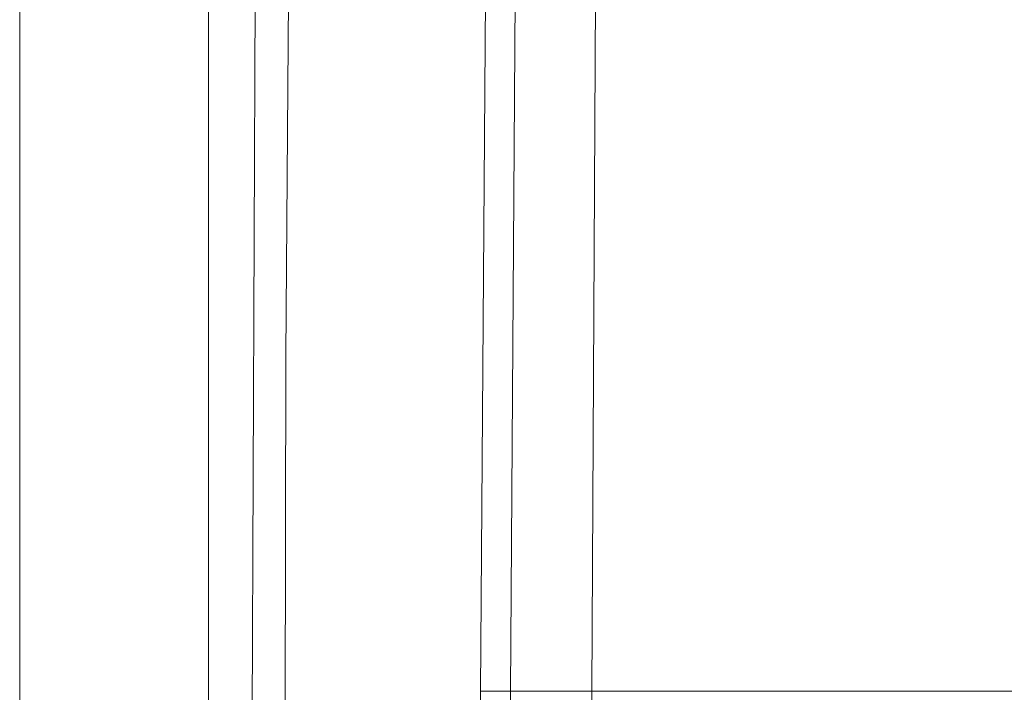
# Model space of a CAD drawing. Units: millimetres. Extents: x 655 to 10826, y -1559 to 1647.
# Drawn here: x 655 to 728, y 89 to 138 of the extents above; entities that cross this region are included whole.
import ezdxf

# ---------------------------------------------------------------- set-up
doc = ezdxf.new("R2010")
doc.units = ezdxf.units.MM
doc.layers.add('1', color=7, linetype='Continuous', true_color=0xffffff)

msp = doc.modelspace()

# ---------------------------------------------------------------- linework, layer by layer
at = {"layer": '1', "color": 18, "linetype": 'Continuous', "lineweight": 13}
for p, q in [((655.400127, 137.203038), (655.400127, 419.810683)), ((655.400127, 137.203038), (655.400127, 419.810683)), ((669.400066, 355.841728), (669.400066, 34.739055)), ((669.400066, 355.841728), (669.400066, 34.739055)), ((689.555973, 88.733144), (691.291849, 331.316917)), ((689.557403, 88.733144), (691.29192, 331.316837)), ((691.779941, 88.732444), (693.440746, 328.90956)), ((697.810024, 88.733137), (698.619217, 239.141211)), ((672.50677, 52.863925), (672.881324, 146.761827)), ((675.356466, 145.203779), (675.139755, 113.578789)), ((655.400127, 137.203038), (655.400127, 0)), ((655.400127, 0), (655.400127, 137.203038)), ((675.060763, 74.133934), (675.139755, 113.578789)), ((689.554107, 87.432958), (689.555973, 88.733144)), ((689.555513, 87.43044), (689.557403, 88.733144)), ((689.555973, 88.733144), (689.557403, 88.733144)), ((691.779941, 88.732444), (689.557403, 88.733144)), ((691.760162, 74.947345), (691.779941, 88.732444)), ((691.818088, 88.732451), (691.779941, 88.732444)), ((692.495674, 88.73301), (691.818088, 88.732451)), ((692.495674, 88.73301), (697.810024, 88.733137)), ((697.780826, 68.757622), (697.810024, 88.733137)), ((697.810024, 88.733137), (697.870106, 88.733174)), ((708.420128, 88.736787), (697.870106, 88.733174)), ((726.333946, 88.744231), (708.420128, 88.736787)), ((726.337284, 88.744231), (726.333946, 88.744231)), ((732.831806, 88.746935), (726.337284, 88.744231))]:
    msp.add_line(p, q, dxfattribs=at)

doc.saveas('drawing.dxf')
